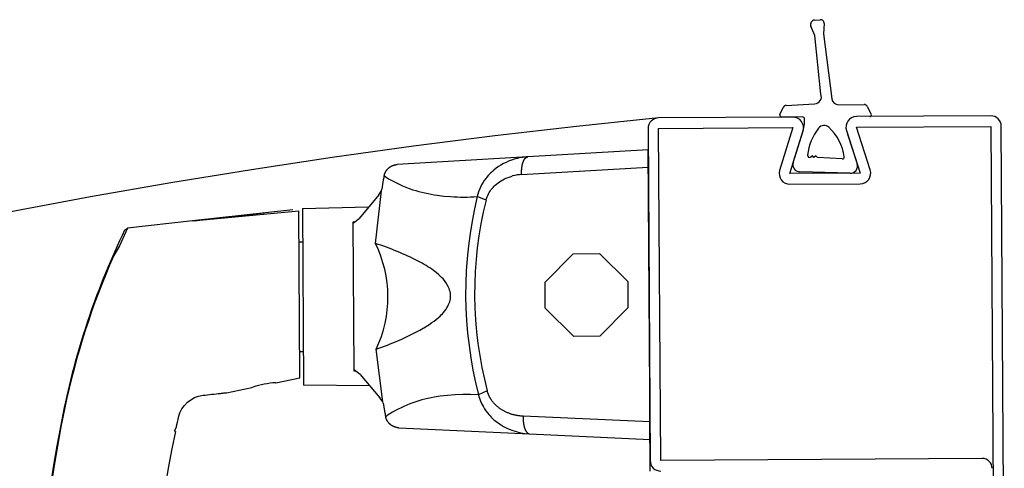
# Model space of a CAD drawing. Units: metres. Extents: x -1922 to -1821, y 1901 to 2060.
# Drawn here: x -1851 to -1850, y 2044 to 2044 of the extents above; entities that cross this region are included whole.
import ezdxf

# ---------------------------------------------------------------- set-up
doc = ezdxf.new("R2010")
doc.units = ezdxf.units.M
doc.layers.add('MUR-7', color=7, linetype='Continuous')

msp = doc.modelspace()

# ---------------------------------------------------------------- linework, layer by layer
at = {"layer": 'MUR-7', "linetype": 'ByBlock', "ltscale": 2}
for p, q in [((-1850.453139783886, 2043.622344823191), (-1850.452308779592, 2043.622406256076)), ((-1850.453074324617, 2043.620150913587), (-1850.45364846722, 2043.621513472357)), ((-1850.451772980786, 2043.62187502062), (-1850.451869195729, 2043.620402296492)), ((-1850.452231231016, 2043.611864693089), (-1850.453074324617, 2043.620150913587)), ((-1850.451869195729, 2043.620402296492), (-1850.450690310023, 2043.611213497309)), ((-1850.458018759507, 2043.608969201183), (-1850.457560687394, 2043.609986219498)), ((-1850.457130374772, 2043.610280228192), (-1850.453105229089, 2043.610486413981)), ((-1850.449693134093, 2043.610367816209), (-1850.446102438366, 2043.610400666355)), ((-1850.44565390253, 2043.610130682979), (-1850.445095442807, 2043.609052685788)), ((-1850.456196889198, 2043.608622845841), (-1850.475196509634, 2043.608502748843)), ((-1850.454839996363, 2043.608633361893), (-1850.457789387744, 2043.608616536946)), ((-1850.454535947042, 2043.607924376867), (-1850.454538289908, 2043.60833507811)), ((-1850.428197448555, 2043.60879983089), (-1850.447197068991, 2043.608679733892)), ((-1850.476686998326, 2043.606993297467), (-1850.476389916279, 2043.559994236388)), ((-1850.475187028292, 2043.607002778808), (-1850.456187407856, 2043.607122875806)), ((-1850.474889946245, 2043.56000371773), (-1850.475187028292, 2043.607002778808)), ((-1850.456187407856, 2043.607122875806), (-1850.458059129419, 2043.601062620837)), ((-1850.447187587649, 2043.607179763858), (-1850.428187967213, 2043.607299860855)), ((-1850.445239404715, 2043.601143654585), (-1850.447187587649, 2043.607179763858)), ((-1850.428187967213, 2043.607299860855), (-1850.427764467274, 2043.540301199318)), ((-1850.42626449724, 2043.54031068066), (-1850.426687997179, 2043.607309342198)), ((-1850.456625928866, 2043.600619974053), (-1850.454754207303, 2043.606680229021)), ((-1850.456148880654, 2043.602172383731), (-1850.454692915942, 2043.606867818868)), ((-1850.448615077943, 2043.606719034586), (-1850.446666895009, 2043.600682925313)), ((-1850.448449611547, 2043.606215023958), (-1850.447086261696, 2043.601981993887)), ((-1850.493691986108, 2043.6029932299), (-1850.512196267745, 2043.601906135519)), ((-1850.494136593106, 2043.602704271917), (-1850.494123662072, 2043.602721526967)), ((-1850.494123662072, 2043.602721526967), (-1850.494110600985, 2043.60273828192)), ((-1850.494110600985, 2043.60273828192), (-1850.494097412784, 2043.602754533006)), ((-1850.494097412784, 2043.602754533006), (-1850.494084100434, 2043.602770276572)), ((-1850.494084100434, 2043.602770276572), (-1850.494070666928, 2043.602785509077)), ((-1850.494070666928, 2043.602785509077), (-1850.49405497681, 2043.602802491237)), ((-1850.49405497681, 2043.602802491237), (-1850.494039133268, 2043.602818779544)), ((-1850.494039133268, 2043.602818779544), (-1850.494023141072, 2043.602834369094)), ((-1850.494023141072, 2043.602834369094), (-1850.494007005035, 2043.602849255196)), ((-1850.494007005035, 2043.602849255196), (-1850.493990730015, 2043.602863433368)), ((-1850.493990730015, 2043.602863433368), (-1850.493974320911, 2043.602876899341)), ((-1850.493974320911, 2043.602876899341), (-1850.493957782663, 2043.602889649063)), ((-1850.493957782663, 2043.602889649063), (-1850.493942513404, 2043.602900703818)), ((-1850.493942513404, 2043.602900703818), (-1850.493927143672, 2043.6029111507)), ((-1850.493927143672, 2043.6029111507), (-1850.493911677357, 2043.602920987065)), ((-1850.493911677357, 2043.602920987065), (-1850.493896118369, 2043.602930210425)), ((-1850.493896118369, 2043.602930210425), (-1850.493880470645, 2043.602938818447)), ((-1850.493880470645, 2043.602938818447), (-1850.493864738143, 2043.602946808954)), ((-1850.493864738143, 2043.602946808954), (-1850.493848924841, 2043.602954179926)), ((-1850.493848924841, 2043.602954179926), (-1850.49383303474, 2043.602960929496)), ((-1850.49383303474, 2043.602960929496), (-1850.49381707186, 2043.602967055958)), ((-1850.49381707186, 2043.602967055958), (-1850.493801040238, 2043.602972557762)), ((-1850.493801040238, 2043.602972557762), (-1850.493784943929, 2043.602977433517)), ((-1850.493784943929, 2043.602977433517), (-1850.493768787005, 2043.602981681989)), ((-1850.493768787005, 2043.602981681989), (-1850.493753501487, 2043.602985112184)), ((-1850.493753501487, 2043.602985112184), (-1850.493738169153, 2043.60298798301)), ((-1850.493738169153, 2043.60298798301), (-1850.493722793452, 2043.60299029382)), ((-1850.493722793452, 2043.60299029382), (-1850.49370737784, 2043.602992044096)), ((-1850.49370737784, 2043.602992044096), (-1850.493691925785, 2043.602993233444)), ((-1850.476668035642, 2043.603993357398), (-1850.493691925785, 2043.602993233444)), ((-1850.476408878963, 2043.562994176458), (-1850.476668035642, 2043.603993357398)), ((-1850.453431690214, 2043.603147394546), (-1850.453621534926, 2043.602980043542)), ((-1850.453217013925, 2043.60290386354), (-1850.453431690214, 2043.603147394546)), ((-1850.452940694208, 2043.603151462399), (-1850.453217013925, 2043.60290386354)), ((-1850.452692169433, 2043.60288487576), (-1850.452940694208, 2043.603151462399)), ((-1850.449192425848, 2043.602693106378), (-1850.452692169433, 2043.60288487576)), ((-1850.513501826358, 2043.601315375158), (-1850.513478284877, 2043.601338799309)), ((-1850.513478284877, 2043.601338799309), (-1850.513454775646, 2043.601361433767)), ((-1850.513454775646, 2043.601361433767), (-1850.513430890688, 2043.601383690549)), ((-1850.513430890688, 2043.601383690549), (-1850.513406639174, 2043.601405560378)), ((-1850.513406639174, 2043.601405560378), (-1850.513382030579, 2043.601427034281)), ((-1850.513382030579, 2043.601427034281), (-1850.51335894263, 2043.601446550571)), ((-1850.51335894263, 2043.601446550571), (-1850.513335565066, 2043.601465713593)), ((-1850.513335565066, 2043.601465713593), (-1850.513311906037, 2043.601484516971)), ((-1850.513311906037, 2043.601484516971), (-1850.513287973881, 2043.601502954576)), ((-1850.513287973881, 2043.601502954576), (-1850.513263777109, 2043.601521020543)), ((-1850.513263777109, 2043.601521020543), (-1850.513239324399, 2043.601538709267)), ((-1850.513239324399, 2043.601538709267), (-1850.513214624584, 2043.601556015415)), ((-1850.513214624584, 2043.601556015415), (-1850.513187180097, 2043.601574604278)), ((-1850.513187180097, 2043.601574604278), (-1850.513159459613, 2043.601592717773)), ((-1850.513159459613, 2043.601592717773), (-1850.513131475443, 2043.601610349978)), ((-1850.513131475443, 2043.601610349978), (-1850.513103240061, 2043.601627495397)), ((-1850.513103240061, 2043.601627495397), (-1850.513074766081, 2043.601644148959)), ((-1850.513074766081, 2043.601644148959), (-1850.513046066245, 2043.601660306025)), ((-1850.513046066245, 2043.601660306025), (-1850.513017153398, 2043.601675962396)), ((-1850.513017153398, 2043.601675962396), (-1850.512988040471, 2043.601691114303)), ((-1850.512988040471, 2043.601691114303), (-1850.512958740469, 2043.601705758421)), ((-1850.512958740469, 2043.601705758421), (-1850.512929266443, 2043.601719891863)), ((-1850.512929266443, 2043.601719891863), (-1850.512900162011, 2043.601733273473)), ((-1850.512900162011, 2043.601733273473), (-1850.512870914749, 2043.60174615821)), ((-1850.512870914749, 2043.60174615821), (-1850.512841537065, 2043.601758544571)), ((-1850.512841537065, 2043.601758544571), (-1850.51281204135, 2043.601770431453)), ((-1850.51281204135, 2043.601770431453), (-1850.512780070918, 2043.601782706247)), ((-1850.512780070918, 2043.601782706247), (-1850.512747992743, 2043.601794397382)), ((-1850.512747992743, 2043.601794397382), (-1850.512715822227, 2043.601805505018)), ((-1850.512715822227, 2043.601805505018), (-1850.512683574663, 2043.601816029834)), ((-1850.512683574663, 2043.601816029834), (-1850.512651265207, 2043.601825973019)), ((-1850.512651265207, 2043.601825973019), (-1850.512618908867, 2043.601835336263)), ((-1850.512618908867, 2043.601835336263), (-1850.512588371848, 2043.601843635239)), ((-1850.512588371848, 2043.601843635239), (-1850.512557818616, 2043.601851422811)), ((-1850.512557818616, 2043.601851422811), (-1850.512527261284, 2043.60185870156)), ((-1850.512527261284, 2043.60185870156), (-1850.512496711789, 2043.60186547443)), ((-1850.512496711789, 2043.60186547443), (-1850.512466181879, 2043.601871744707)), ((-1850.512466181879, 2043.601871744707), (-1850.5124356831, 2043.601877516017)), ((-1850.5124356831, 2043.601877516017), (-1850.51240522679, 2043.601882792308)), ((-1850.51240522679, 2043.601882792308), (-1850.51237482406, 2043.601887577845)), ((-1850.51237482406, 2043.601887577845), (-1850.512344485796, 2043.601891877189)), ((-1850.512344485796, 2043.601891877189), (-1850.51231422264, 2043.601895695193)), ((-1850.51231422264, 2043.601895695193), (-1850.512284583066, 2043.601898981456)), ((-1850.512284583066, 2043.601898981456), (-1850.512255035579, 2043.601901813468)), ((-1850.512255035579, 2043.601901813468), (-1850.512225589546, 2043.601904196569)), ((-1850.512225589546, 2043.601904196569), (-1850.512196254082, 2043.601906136322)), ((-1850.494579815113, 2043.600490997365), (-1850.476652448337, 2043.601527409924)), ((-1850.494564839095, 2043.601293917886), (-1850.494561501481, 2043.601329306715)), ((-1850.494561501481, 2043.601329306715), (-1850.49455793536, 2043.601364508507)), ((-1850.49455793536, 2043.601364508507), (-1850.494554141536, 2043.601399515348)), ((-1850.494554141536, 2043.601399515348), (-1850.494550120859, 2043.601434319365)), ((-1850.494550120859, 2043.601434319365), (-1850.494545186946, 2043.601474325105)), ((-1850.494545186946, 2043.601474325105), (-1850.494539952042, 2043.601514036804)), ((-1850.494539952042, 2043.601514036804), (-1850.494534417724, 2043.60155344251)), ((-1850.494534417724, 2043.60155344251), (-1850.494528585657, 2043.60159253036)), ((-1850.494528585657, 2043.60159253036), (-1850.494522457598, 2043.601631288588)), ((-1850.494522457598, 2043.601631288588), (-1850.49451603539, 2043.601669705526)), ((-1850.49451603539, 2043.601669705526), (-1850.494509320968, 2043.601707769609)), ((-1850.494509320968, 2043.601707769609), (-1850.494502911103, 2043.601742341926)), ((-1850.494502911103, 2043.601742341926), (-1850.494496259015, 2043.601776599372)), ((-1850.494496259015, 2043.601776599372), (-1850.494489366386, 2043.601810533283)), ((-1850.494489366386, 2043.601810533283), (-1850.494482234961, 2043.601844135075)), ((-1850.494482234961, 2043.601844135075), (-1850.494474866543, 2043.601877396249)), ((-1850.494474866543, 2043.601877396249), (-1850.494467262995, 2043.601910308391)), ((-1850.494467262995, 2043.601910308391), (-1850.494459426242, 2043.601942863177)), ((-1850.494459426242, 2043.601942863177), (-1850.494451358265, 2043.601975052372)), ((-1850.494451358265, 2043.601975052372), (-1850.494443061106, 2043.602006867834)), ((-1850.494443061106, 2043.602006867834), (-1850.494434536862, 2043.602038301514)), ((-1850.494434536862, 2043.602038301514), (-1850.494425787691, 2043.602069345463)), ((-1850.494425787691, 2043.602069345463), (-1850.494416815805, 2043.602099991827)), ((-1850.494416815805, 2043.602099991827), (-1850.494408154648, 2043.60212851585)), ((-1850.494408154648, 2043.60212851585), (-1850.494399299466, 2043.602156673121)), ((-1850.494399299466, 2043.602156673121), (-1850.494390252251, 2043.60218445731)), ((-1850.494390252251, 2043.60218445731), (-1850.494381015038, 2043.602211862169)), ((-1850.494381015038, 2043.602211862169), (-1850.494371589903, 2043.602238881536)), ((-1850.494371589903, 2043.602238881536), (-1850.494360453073, 2043.602269654597)), ((-1850.494360453073, 2043.602269654597), (-1850.494349070862, 2043.602299894203)), ((-1850.494349070862, 2043.602299894203), (-1850.494337446697, 2043.60232959125)), ((-1850.494337446697, 2043.60232959125), (-1850.494325584078, 2043.602358736801)), ((-1850.494325584078, 2043.602358736801), (-1850.494313486574, 2043.602387322081)), ((-1850.494313486574, 2043.602387322081), (-1850.494301157828, 2043.602415338484)), ((-1850.494301157828, 2043.602415338484), (-1850.494288601551, 2043.602442777578)), ((-1850.494288601551, 2043.602442777578), (-1850.494276894977, 2043.602467415873)), ((-1850.494276894977, 2043.602467415873), (-1850.494265003351, 2043.602491555892)), ((-1850.494265003351, 2043.602491555892), (-1850.49425292968, 2043.60251519153)), ((-1850.49425292968, 2043.60251519153), (-1850.494240677019, 2043.602538316808)), ((-1850.494240677019, 2043.602538316808), (-1850.494228248465, 2043.602560925877)), ((-1850.494228248465, 2043.602560925877), (-1850.494215647164, 2043.602583013018)), ((-1850.494215647164, 2043.602583013018), (-1850.494202876302, 2043.602604572642)), ((-1850.494202876302, 2043.602604572642), (-1850.494189939111, 2043.602625599299)), ((-1850.494189939111, 2043.602625599299), (-1850.494176838861, 2043.602646087669)), ((-1850.494176838861, 2043.602646087669), (-1850.494163578869, 2043.602666032568)), ((-1850.494163578869, 2043.602666032568), (-1850.494150162486, 2043.602685428953)), ((-1850.494150162486, 2043.602685428953), (-1850.494136593106, 2043.602704271917)), ((-1850.514035291279, 2043.600327609571), (-1850.514028401597, 2043.600358605597)), ((-1850.514035274832, 2043.600327602428), (-1850.513765976594, 2043.600130805158)), ((-1850.514028401597, 2043.600358605597), (-1850.514020980875, 2043.600389649827)), ((-1850.514020980875, 2043.600389649827), (-1850.51401302397, 2043.600420729818)), ((-1850.51401302397, 2043.600420729818), (-1850.514004526089, 2043.600451832842)), ((-1850.514004526089, 2043.600451832842), (-1850.513995482806, 2043.600482945893)), ((-1850.513995482806, 2043.600482945893), (-1850.513985890081, 2043.600514055699)), ((-1850.513985890081, 2043.600514055699), (-1850.513976338989, 2043.600543372683)), ((-1850.513976338989, 2043.600543372683), (-1850.513966293494, 2043.600572663233)), ((-1850.513966293494, 2043.600572663233), (-1850.513955751215, 2043.600601915641)), ((-1850.513955751215, 2043.600601915641), (-1850.513944710119, 2043.600631118033)), ((-1850.513944710119, 2043.600631118033), (-1850.513933168532, 2043.600660258381)), ((-1850.513933168532, 2043.600660258381), (-1850.513921125143, 2043.600689324515)), ((-1850.513921125143, 2043.600689324515), (-1850.513908579019, 2043.600718304136)), ((-1850.513908579019, 2043.600718304136), (-1850.513895529611, 2043.600747184831)), ((-1850.513895529611, 2043.600747184831), (-1850.513881976761, 2043.600775954086)), ((-1850.513881976761, 2043.600775954086), (-1850.51386792071, 2043.600804599301)), ((-1850.51386792071, 2043.600804599301), (-1850.513853626479, 2043.600832600001)), ((-1850.513853626479, 2043.600832600001), (-1850.51383884848, 2043.600860456777)), ((-1850.51383884848, 2043.600860456777), (-1850.513823588095, 2043.60088815754)), ((-1850.513823588095, 2043.60088815754), (-1850.513807847103, 2043.600915690179)), ((-1850.513807847103, 2043.600915690179), (-1850.513790311344, 2043.60094521962)), ((-1850.513790311344, 2043.60094521962), (-1850.513772220912, 2043.600974523628)), ((-1850.513772220912, 2043.600974523628), (-1850.513753579604, 2043.601003586999)), ((-1850.513753579604, 2043.601003586999), (-1850.513734391763, 2043.601032394587)), ((-1850.513734391763, 2043.601032394587), (-1850.513714662275, 2043.601060931333)), ((-1850.513714662275, 2043.601060931333), (-1850.51369439657, 2043.601089182288)), ((-1850.51369439657, 2043.601089182288), (-1850.513674803133, 2043.601115543826)), ((-1850.513674803133, 2043.601115543826), (-1850.513654743758, 2043.601141625837)), ((-1850.513654743758, 2043.601141625837), (-1850.513634224311, 2043.601167416173)), ((-1850.513634224311, 2043.601167416173), (-1850.513613251074, 2043.601192902847)), ((-1850.513613251074, 2043.601192902847), (-1850.51359183074, 2043.601218074048)), ((-1850.51359183074, 2043.601218074048), (-1850.513569970409, 2043.601242918164)), ((-1850.513569970409, 2043.601242918164), (-1850.513547677579, 2043.601267423793)), ((-1850.513547677579, 2043.601267423793), (-1850.513524960139, 2043.601291579766)), ((-1850.513524960139, 2043.601291579766), (-1850.513501826358, 2043.601315375158)), ((-1850.499486863525, 2043.600133912921), (-1850.49965883047, 2043.599915730807)), ((-1850.498498764008, 2043.601127619227), (-1850.498716843668, 2043.600938860486)), ((-1850.497010239488, 2043.599861549807), (-1850.496822204522, 2043.599949747767)), ((-1850.496822204522, 2043.599949747767), (-1850.496631610637, 2043.600031262353)), ((-1850.496631610637, 2043.600031262353), (-1850.496350341348, 2043.60013799077)), ((-1850.496350341348, 2043.60013799077), (-1850.496064761101, 2043.600230864844)), ((-1850.496064761101, 2043.600230864844), (-1850.495849073922, 2043.600291246118)), ((-1850.494587247118, 2043.600793497323), (-1850.494587083415, 2043.600832882679)), ((-1850.49458712512, 2043.600750446446), (-1850.494587247118, 2043.600793497323)), ((-1850.494586689507, 2043.600707319437), (-1850.49458712512, 2043.600750446446)), ((-1850.494587083415, 2043.600832882679), (-1850.494586656197, 2043.600872183208)), ((-1850.494585940411, 2043.600664129277), (-1850.494586689507, 2043.600707319437)), ((-1850.494586656197, 2043.600872183208), (-1850.494585965573, 2043.600911388972)), ((-1850.494585965573, 2043.600911388972), (-1850.494585011718, 2043.600950490054)), ((-1850.494584878056, 2043.600620888968), (-1850.494585940411, 2043.600664129277)), ((-1850.494585011718, 2043.600950490054), (-1850.494583794873, 2043.600989476562)), ((-1850.494583502763, 2043.600577611526), (-1850.494584878056, 2043.600620888968)), ((-1850.494583794873, 2043.600989476562), (-1850.494582315346, 2043.601028338635)), ((-1850.494581814946, 2043.600534309981), (-1850.494583502763, 2043.600577611526)), ((-1850.494582315346, 2043.601028338635), (-1850.494580573511, 2043.601067066444)), ((-1850.494579815113, 2043.600490997365), (-1850.494581814946, 2043.600534309981)), ((-1850.494580573511, 2043.601067066444), (-1850.494578569808, 2043.601105650191)), ((-1850.494578569808, 2043.601105650191), (-1850.494576304745, 2043.601144080119)), ((-1850.494576304745, 2043.601144080119), (-1850.494573778894, 2043.601182346504)), ((-1850.494573778894, 2043.601182346504), (-1850.494570992895, 2043.601220439669)), ((-1850.494570992895, 2043.601220439669), (-1850.494567947451, 2043.601258349978)), ((-1850.494567947451, 2043.601258349978), (-1850.494564839095, 2043.601293917886)), ((-1850.446666895009, 2043.600682925313), (-1850.456625928866, 2043.600619974053)), ((-1850.448066159963, 2043.600675821196), (-1850.45522179409, 2043.600876607921)), ((-1850.514155307968, 2043.599756319657), (-1850.514372828535, 2043.598394742935)), ((-1850.498787585969, 2043.59847581907), (-1850.498625776291, 2043.598663685728)), ((-1850.498625776291, 2043.598663685728), (-1850.498455423565, 2043.598841976617)), ((-1850.498455423565, 2043.598841976617), (-1850.498307353908, 2043.598983367636)), ((-1850.498307353908, 2043.598983367636), (-1850.498123486787, 2043.599143983018)), ((-1850.498123486787, 2043.599143983018), (-1850.49791709498, 2043.599307253444)), ((-1850.49791709498, 2043.599307253444), (-1850.497703214492, 2043.599459997208)), ((-1850.497703214492, 2043.599459997208), (-1850.497482766822, 2043.599602071098)), ((-1850.497482766822, 2043.599602071098), (-1850.497256703395, 2043.599733359875)), ((-1850.497256703395, 2043.599733359875), (-1850.497010239488, 2043.599861549807)), ((-1850.456616447524, 2043.599120004018), (-1850.446657413667, 2043.599182955279)), ((-1850.514810091761, 2043.597629388496), (-1850.517551245308, 2043.594271947286)), ((-1850.515261864954, 2043.590734733444), (-1850.514404342656, 2043.598201337786)), ((-1850.514810091761, 2043.597629388496), (-1850.514404342656, 2043.598201337786)), ((-1850.514404342656, 2043.598201337786), (-1850.514372828535, 2043.598394742935)), ((-1850.506522116838, 2043.597550570181), (-1850.5055703504, 2043.597433418457)), ((-1850.5055703504, 2043.597433418457), (-1850.504651249983, 2043.59735640998)), ((-1850.499616127267, 2043.596851650374), (-1850.500860284527, 2043.597360159611)), ((-1850.499552732965, 2043.597076501255), (-1850.499471551855, 2043.597308707936)), ((-1850.499471551855, 2043.597308707936), (-1850.499374807785, 2043.59753852921)), ((-1850.499374807785, 2043.59753852921), (-1850.499259855852, 2043.597770176739)), ((-1850.499259855852, 2043.597770176739), (-1850.499158756506, 2043.597948403643)), ((-1850.499158756506, 2043.597948403643), (-1850.499045437291, 2043.598127351289)), ((-1850.499045437291, 2043.598127351289), (-1850.498924246002, 2043.598299865055)), ((-1850.498924246002, 2043.598299865055), (-1850.498787585969, 2043.59847581907)), ((-1850.52561648961, 2043.595683793378), (-1850.516242810583, 2043.595906687368)), ((-1850.499616119278, 2043.596851648917), (-1850.499552732965, 2043.597076501255)), ((-1850.526947649799, 2043.595502897581), (-1850.541143928779, 2043.59392002195)), ((-1850.541143928779, 2043.59392002195), (-1850.526114346829, 2043.595343220501)), ((-1850.540907934129, 2043.59394601228), (-1850.53103824449, 2043.595046824028)), ((-1850.52596487531, 2043.571696483416), (-1850.526114346804, 2043.595343216472)), ((-1850.52561648961, 2043.595683793378), (-1850.525458467245, 2043.570684292805)), ((-1850.541143928779, 2043.59392002195), (-1850.550379050236, 2043.592890312071)), ((-1850.518126722667, 2043.593750442064), (-1850.518470507401, 2043.593735936894)), ((-1850.518470507401, 2043.593735936894), (-1850.518382604859, 2043.593655906068)), ((-1850.518470507401, 2043.593735936894), (-1850.518337679952, 2043.572722329837)), ((-1850.518382604859, 2043.593655906068), (-1850.517551245308, 2043.594271947286)), ((-1850.550379050236, 2043.592890312071), (-1850.55150266329, 2043.590391196262)), ((-1850.550775960171, 2043.592608422647), (-1850.550379050236, 2043.592890312071)), ((-1850.55150266329, 2043.590391196262), (-1850.552331728959, 2043.588953161645)), ((-1850.526086690928, 2043.590967993534), (-1850.525586673337, 2043.590966790635)), ((-1850.491249857295, 2043.585250812819), (-1850.487275220782, 2043.58927601649)), ((-1850.487275220782, 2043.58927601649), (-1850.483575294697, 2043.589299403799)), ((-1850.483575294697, 2043.589299403799), (-1850.479550091027, 2043.585324767286)), ((-1850.50668197745, 2043.58660660719), (-1850.507051669566, 2043.586892289061)), ((-1850.506305514473, 2043.586287349946), (-1850.50668197745, 2043.58660660719)), ((-1850.506107657007, 2043.586110566293), (-1850.506305514473, 2043.586287349946)), ((-1850.505907593778, 2043.585923547638), (-1850.506107657007, 2043.586110566293)), ((-1850.50570620552, 2043.585716974553), (-1850.505907593778, 2043.585923547638)), ((-1850.505504372965, 2043.585481527611), (-1850.50570620552, 2043.585716974553)), ((-1850.505302976848, 2043.585207887383), (-1850.505504372965, 2043.585481527611)), ((-1850.505102897898, 2043.584886734443), (-1850.505302976848, 2043.585207887383)), ((-1850.504921590999, 2043.584541045449), (-1850.505102897898, 2043.584886734443)), ((-1850.491226469985, 2043.581550886735), (-1850.491249857295, 2043.585250812819)), ((-1850.479550091027, 2043.585324767286), (-1850.479526703717, 2043.581624841201)), ((-1850.504841278354, 2043.584354165546), (-1850.504921590999, 2043.584541045449)), ((-1850.504765074065, 2043.58413426778), (-1850.504841278354, 2043.584354165546)), ((-1850.504705745597, 2043.58391313372), (-1850.504765074065, 2043.58413426778)), ((-1850.504667776733, 2043.583714070991), (-1850.504705745597, 2043.58391313372)), ((-1850.504643886105, 2043.583507395806), (-1850.504667776733, 2043.583714070991)), ((-1850.504635850228, 2043.583301128044), (-1850.504643886105, 2043.583507395806)), ((-1850.504643386758, 2043.58309733859), (-1850.504635850228, 2043.583301128044)), ((-1850.50515620081, 2043.581619374711), (-1850.505030384313, 2043.581836352288)), ((-1850.505030384313, 2043.581836352288), (-1850.504907125302, 2043.58208753143)), ((-1850.504907125302, 2043.58208753143), (-1850.504823868753, 2043.582289577598)), ((-1850.504823868753, 2043.582289577598), (-1850.504758005658, 2043.582485993814)), ((-1850.504758005658, 2043.582485993814), (-1850.504704734584, 2043.582688830356)), ((-1850.504704734584, 2043.582688830356), (-1850.504667161478, 2043.58288775289)), ((-1850.504667161478, 2043.58288775289), (-1850.504643386758, 2043.58309733859)), ((-1850.506126640068, 2043.580443879422), (-1850.505958917669, 2043.580607689328)), ((-1850.505958917669, 2043.580607689328), (-1850.505790507607, 2043.580785567856)), ((-1850.505790507607, 2043.580785567856), (-1850.505621608097, 2043.580979816514)), ((-1850.505621608097, 2043.580979816514), (-1850.505452417354, 2043.58119273681)), ((-1850.505452417354, 2043.58119273681), (-1850.505283133591, 2043.58142663025)), ((-1850.505283133591, 2043.58142663025), (-1850.50515620081, 2043.581619374711)), ((-1850.487201266315, 2043.577576250221), (-1850.491226469985, 2043.581550886735)), ((-1850.479526703717, 2043.581624841201), (-1850.48350134023, 2043.577599637531)), ((-1850.508189425619, 2043.578908312087), (-1850.507734486308, 2043.579198285239)), ((-1850.507734486308, 2043.579198285239), (-1850.5072667281, 2043.57952038121)), ((-1850.508979498317, 2043.578444896626), (-1850.508189425619, 2043.578908312087)), ((-1850.48350134023, 2043.577599637531), (-1850.487201266315, 2043.577576250221)), ((-1850.525488283489, 2043.575401291106), (-1850.525988245918, 2043.575393767312)), ((-1850.514215390594, 2043.568308688334), (-1850.515167233723, 2043.575763855639)), ((-1850.51823908082, 2043.572803215002), (-1850.518337679952, 2043.572722329837)), ((-1850.518337679952, 2043.572722329837), (-1850.517993752214, 2043.572712172174)), ((-1850.51741171532, 2043.572197983162), (-1850.51823908082, 2043.572803215002)), ((-1850.51741171532, 2043.572197983162), (-1850.514628337595, 2043.568875462629)), ((-1850.529360025736, 2043.571014233933), (-1850.525964875297, 2043.571696483409)), ((-1850.516082719521, 2043.570579914333), (-1850.525458467245, 2043.570684292805)), ((-1850.536373171937, 2043.569604954607), (-1850.532780452459, 2043.570326905232)), ((-1850.532780452459, 2043.570326905232), (-1850.532612769258, 2043.570385996731)), ((-1850.503988812696, 2043.569311443405), (-1850.505061301612, 2043.569225526275)), ((-1850.502897031631, 2043.56935549802), (-1850.503988812696, 2043.569311443405)), ((-1850.501792975224, 2043.569358623928), (-1850.502897031631, 2043.56935549802)), ((-1850.500683247783, 2043.569321772449), (-1850.501792975224, 2043.569358623928)), ((-1850.499445610741, 2043.569845942991), (-1850.500683245834, 2043.569321772349)), ((-1850.499429832136, 2043.569787695613), (-1850.499445637733, 2043.569845934132)), ((-1850.499413126142, 2043.569729753211), (-1850.499429832136, 2043.569787695613)), ((-1850.499395534431, 2043.569672128953), (-1850.499413126142, 2043.569729753211)), ((-1850.499377071683, 2043.569614844866), (-1850.499395534431, 2043.569672128953)), ((-1850.499357752577, 2043.569557922979), (-1850.499377071683, 2043.569614844866)), ((-1850.499337591792, 2043.56950138532), (-1850.499357752577, 2043.569557922979)), ((-1850.499315229883, 2043.569441671486), (-1850.499337591792, 2043.56950138532)), ((-1850.499291922755, 2043.569382369403), (-1850.499315229883, 2043.569441671486)), ((-1850.499267690544, 2043.569323497434), (-1850.499291922755, 2043.569382369403)), ((-1850.499242553383, 2043.569265073946), (-1850.499267690544, 2043.569323497434)), ((-1850.514215390594, 2043.568308688334), (-1850.514628337595, 2043.568875462629)), ((-1850.514181434054, 2043.568115697027), (-1850.514215390594, 2043.568308688334)), ((-1850.514181434054, 2043.568115697027), (-1850.513946718446, 2043.5667569789)), ((-1850.506107069619, 2043.569096876595), (-1850.506945974343, 2043.568957507446)), ((-1850.505061301612, 2043.569225526275), (-1850.506107069619, 2043.569096876595)), ((-1850.500349735377, 2043.568310861874), (-1850.500240064358, 2043.568065673598)), ((-1850.500240064358, 2043.568065673598), (-1850.500120520414, 2043.567824935859)), ((-1850.499216531407, 2043.569207117305), (-1850.499242553383, 2043.569265073946)), ((-1850.499189644748, 2043.569149645872), (-1850.499216531407, 2043.569207117305)), ((-1850.499161913542, 2043.569092678016), (-1850.499189644748, 2043.569149645872)), ((-1850.499133357923, 2043.569036232099), (-1850.499161913542, 2043.569092678016)), ((-1850.499103998023, 2043.568980326488), (-1850.499133357923, 2043.569036232099)), ((-1850.499073853978, 2043.568924979546), (-1850.499103998023, 2043.568980326488)), ((-1850.499042945921, 2043.56887020964), (-1850.499073853978, 2043.568924979546)), ((-1850.499008428898, 2043.568811210247), (-1850.499042945921, 2043.56887020964)), ((-1850.498973020738, 2043.568752852953), (-1850.499008428898, 2043.568811210247)), ((-1850.498936746898, 2043.568695152426), (-1850.498973020738, 2043.568752852953)), ((-1850.49889963284, 2043.568638123337), (-1850.498936746898, 2043.568695152426)), ((-1850.498861704021, 2043.568581780355), (-1850.49889963284, 2043.568638123337)), ((-1850.498822044088, 2043.56852480566), (-1850.498861704021, 2043.568581780355)), ((-1850.498781557127, 2043.568468538312), (-1850.498822044088, 2043.56852480566)), ((-1850.498740268731, 2043.568412989108), (-1850.498781557127, 2043.568468538312)), ((-1850.498698204488, 2043.568358168845), (-1850.498740268731, 2043.568412989108)), ((-1850.498655389991, 2043.56830408832), (-1850.498698204488, 2043.568358168845)), ((-1850.498607676339, 2043.568245729823), (-1850.498655389991, 2043.56830408832)), ((-1850.498559082997, 2043.568188229866), (-1850.498607676339, 2043.568245729823)), ((-1850.498509639156, 2043.568131595801), (-1850.498559082997, 2043.568188229866)), ((-1850.498459374006, 2043.568075834977), (-1850.498509639156, 2043.568131595801)), ((-1850.498408316738, 2043.568020954745), (-1850.498459374006, 2043.568075834977)), ((-1850.498356496543, 2043.567966962454), (-1850.498408316738, 2043.568020954745)), ((-1850.498303942614, 2043.567913865457), (-1850.498356496543, 2043.567966962454)), ((-1850.498250684139, 2043.567861671101), (-1850.498303942614, 2043.567913865457)), ((-1850.55922960897, 2043.567499211451), (-1850.559310376883, 2043.567516538632)), ((-1850.500120520414, 2043.567824935859), (-1850.499990755643, 2043.567587916873)), ((-1850.499215989761, 2043.566496695715), (-1850.499047486077, 2043.566308243062)), ((-1850.498196750311, 2043.567810386739), (-1850.498250684139, 2043.567861671101)), ((-1850.498135647539, 2043.567754096711), (-1850.498196750311, 2043.567810386739)), ((-1850.498073717385, 2043.567698902686), (-1850.498135647539, 2043.567754096711)), ((-1850.498010994396, 2043.56764480902), (-1850.498073717385, 2043.567698902686)), ((-1850.497947513117, 2043.567591820065), (-1850.498010994396, 2043.56764480902)), ((-1850.497881241031, 2043.567538297386), (-1850.497947513117, 2043.567591820065)), ((-1850.497814192126, 2043.567485924857), (-1850.497881241031, 2043.567538297386)), ((-1850.497746399237, 2043.567434704171), (-1850.497814192126, 2043.567485924857)), ((-1850.497677895197, 2043.567384637021), (-1850.497746399237, 2043.567434704171)), ((-1850.497608712842, 2043.567335725102), (-1850.497677895197, 2043.567384637021)), ((-1850.497538885006, 2043.567287970106), (-1850.497608712842, 2043.567335725102)), ((-1850.497454888551, 2043.567232582338), (-1850.497538885006, 2043.567287970106)), ((-1850.497370005193, 2043.567178793381), (-1850.497454888551, 2043.567232582338)), ((-1850.497284281695, 2043.567126602777), (-1850.497370005193, 2043.567178793381)), ((-1850.497197764819, 2043.567076010065), (-1850.497284281695, 2043.567126602777)), ((-1850.497110501329, 2043.567027014787), (-1850.497197764819, 2043.567076010065)), ((-1850.497024181105, 2043.566980483545), (-1850.497110501329, 2043.567027014787)), ((-1850.496937169167, 2043.566935456596), (-1850.497024181105, 2043.566980483545)), ((-1850.496849503374, 2043.566891932361), (-1850.496937169167, 2043.566935456596)), ((-1850.496761221583, 2043.566849909264), (-1850.496849503374, 2043.566891932361)), ((-1850.496672361651, 2043.566809385725), (-1850.496761221583, 2043.566849909264)), ((-1850.496583433565, 2043.5667705615), (-1850.496672361651, 2043.566809385725)), ((-1850.496493953407, 2043.566733194396), (-1850.496583433565, 2043.5667705615)), ((-1850.496403953847, 2043.566697282846), (-1850.496493953407, 2043.566733194396)), ((-1850.49631346755, 2043.566662825286), (-1850.496403953847, 2043.566697282846)), ((-1850.496222527185, 2043.566629820148), (-1850.49631346755, 2043.566662825286)), ((-1850.49613146051, 2043.566598364861), (-1850.496222527185, 2043.566629820148)), ((-1850.496039957676, 2043.566568332619), (-1850.49613146051, 2043.566598364861)), ((-1850.495948047724, 2043.56653972289), (-1850.496039957676, 2043.566568332619)), ((-1850.495855759693, 2043.566512535145), (-1850.495948047724, 2043.56653972289)), ((-1850.495763122623, 2043.566486768855), (-1850.495855759693, 2043.566512535145)), ((-1850.495647393907, 2043.566456686955), (-1850.495763122623, 2043.566486768855)), ((-1850.476380434937, 2043.558494266354), (-1850.476431002094, 2043.566494106537)), ((-1850.513798182135, 2043.566204961373), (-1850.513819383069, 2043.566186861335)), ((-1850.513812660929, 2043.566158251872), (-1850.513819383098, 2043.566186861529)), ((-1850.513805483371, 2043.566129605793), (-1850.513812660929, 2043.566158251872)), ((-1850.513797846431, 2043.566100933196), (-1850.513805483371, 2043.566129605793)), ((-1850.513602252142, 2043.566356946732), (-1850.513798182135, 2043.566204961373)), ((-1850.513789746379, 2043.566072244194), (-1850.513797846431, 2043.566100933196)), ((-1850.513781019659, 2043.566043027382), (-1850.513789746379, 2043.566072244194)), ((-1850.513771805894, 2043.566013815352), (-1850.513781019659, 2043.566043027382)), ((-1850.513762102044, 2043.565984619399), (-1850.513771805894, 2043.566013815352)), ((-1850.513751905394, 2043.565955451002), (-1850.513762102044, 2043.565984619399)), ((-1850.513741213561, 2043.565926321826), (-1850.513751905394, 2043.565955451002)), ((-1850.513730024511, 2043.565897243697), (-1850.513741213561, 2043.565926321826)), ((-1850.513718336561, 2043.5658682286), (-1850.513730024511, 2043.565897243697)), ((-1850.513706148396, 2043.56583928866), (-1850.513718336561, 2043.5658682286)), ((-1850.513693459072, 2043.565810436132), (-1850.513706148396, 2043.56583928866)), ((-1850.513680268028, 2043.565781683389), (-1850.513693459072, 2043.565810436132)), ((-1850.513665729089, 2043.565751311002), (-1850.513680268028, 2043.565781683389)), ((-1850.513650625867, 2043.56572107988), (-1850.513665729089, 2043.565751311002)), ((-1850.513634959156, 2043.565691005102), (-1850.513650625867, 2043.56572107988)), ((-1850.513618730268, 2043.565661101814), (-1850.513634959156, 2043.565691005102)), ((-1850.513601941043, 2043.56563138521), (-1850.513618730268, 2043.565661101814)), ((-1850.513584593851, 2043.565601870506), (-1850.513601941043, 2043.56563138521)), ((-1850.513568034939, 2043.565574732576), (-1850.513584593851, 2043.565601870506)), ((-1850.513551002769, 2043.565547792901), (-1850.513568034939, 2043.565574732576)), ((-1850.513533500462, 2043.565521063521), (-1850.513551002769, 2043.565547792901)), ((-1850.513515531536, 2043.565494556428), (-1850.513533500462, 2043.565521063521)), ((-1850.513496760532, 2043.565467808102), (-1850.513515531536, 2043.565494556428)), ((-1850.513477514412, 2043.565441315089), (-1850.513496760532, 2043.565467808102)), ((-1850.513457798163, 2043.565415089791), (-1850.513477514412, 2043.565441315089)), ((-1850.513437617202, 2043.565389144486), (-1850.513457798163, 2043.565415089791)), ((-1850.51341697736, 2043.565363491312), (-1850.513437617202, 2043.565389144486)), ((-1850.513395884891, 2043.56533814225), (-1850.51341697736, 2043.565363491312)), ((-1850.51337434646, 2043.565313109103), (-1850.513395884891, 2043.56533814225)), ((-1850.513352369135, 2043.565288403484), (-1850.51337434646, 2043.565313109103)), ((-1850.513329960386, 2043.565264036793), (-1850.513352369135, 2043.565288403484)), ((-1850.513307128073, 2043.565240020201), (-1850.513329960386, 2043.565264036793)), ((-1850.513286010797, 2043.565218499945), (-1850.513307128073, 2043.565240020201)), ((-1850.513264556736, 2043.565197286087), (-1850.513286010797, 2043.565218499945)), ((-1850.513242772597, 2043.565176386465), (-1850.513264556736, 2043.565197286087)), ((-1850.513220665331, 2043.565155808718), (-1850.513242772597, 2043.565176386465)), ((-1850.513198242122, 2043.565135560279), (-1850.513220665331, 2043.565155808718)), ((-1850.513175510379, 2043.565115648367), (-1850.513198242122, 2043.565135560279)), ((-1850.513152477731, 2043.565096079974), (-1850.513175510379, 2043.565115648367)), ((-1850.513127265146, 2043.565075332952), (-1850.513152477731, 2043.565096079974)), ((-1850.499047486077, 2043.566308243062), (-1850.498894520859, 2043.566147971635)), ((-1850.498894520859, 2043.566147971635), (-1850.498690262939, 2043.565948182923)), ((-1850.498690262939, 2043.565948182923), (-1850.498449645534, 2043.565731321038)), ((-1850.498449645534, 2043.565731321038), (-1850.498244729989, 2043.565560651407)), ((-1850.495531153217, 2043.566428784731), (-1850.495647393907, 2043.566456686955)), ((-1850.495414452763, 2043.566403061478), (-1850.495531153217, 2043.566428784731)), ((-1850.495297344751, 2043.566379516488), (-1850.495414452763, 2043.566403061478)), ((-1850.495181421135, 2043.566358414438), (-1850.495297344751, 2043.566379516488)), ((-1850.495065134789, 2043.566339420767), (-1850.495181421135, 2043.566358414438)), ((-1850.494948533579, 2043.566322536546), (-1850.495065134789, 2043.566339420767)), ((-1850.494831665377, 2043.566307762846), (-1850.494948533579, 2043.566322536546)), ((-1850.494715048095, 2043.566295147064), (-1850.494831665377, 2043.566307762846)), ((-1850.494598197325, 2043.566284620379), (-1850.494715048095, 2043.566295147064)), ((-1850.494481159544, 2043.566276185671), (-1850.494598197325, 2043.566284620379)), ((-1850.494363981227, 2043.566269845822), (-1850.494481159544, 2043.566276185671)), ((-1850.494367917337, 2043.566096650332), (-1850.494368120366, 2043.566053454158)), ((-1850.494368120366, 2043.566053454158), (-1850.494368010731, 2043.566010325092)), ((-1850.494368010731, 2043.566010325092), (-1850.494367588467, 2043.565967276119)), ((-1850.494367401706, 2043.566139900611), (-1850.494367917337, 2043.566096650332)), ((-1850.494367588467, 2043.565967276119), (-1850.494366926862, 2043.565927895984)), ((-1850.494366573629, 2043.566183191974), (-1850.494367401706, 2043.566139900611)), ((-1850.494366926862, 2043.565927895984), (-1850.494366002835, 2043.565888604)), ((-1850.494365433355, 2043.566226511392), (-1850.494366573629, 2043.566183191974)), ((-1850.494366002835, 2043.565888604), (-1850.494364816618, 2043.565849410104)), ((-1850.494363981227, 2043.566269845822), (-1850.494365433355, 2043.566226511392)), ((-1850.494364816618, 2043.565849410104), (-1850.494363368512, 2043.56581032421)), ((-1850.476424466269, 2043.565460123931), (-1850.494363981227, 2043.566269845822)), ((-1850.494363368512, 2043.56581032421), (-1850.494361658884, 2043.565771356204)), ((-1850.494361658884, 2043.565771356204), (-1850.494359688165, 2043.565732515944)), ((-1850.494359688165, 2043.565732515944), (-1850.494357456855, 2043.565693813254)), ((-1850.494357456855, 2043.565693813254), (-1850.494354965517, 2043.565655257923)), ((-1850.494354965517, 2043.565655257923), (-1850.494352214782, 2043.565616859705)), ((-1850.494352214782, 2043.565616859705), (-1850.494349205346, 2043.565578628312)), ((-1850.494349205346, 2043.565578628312), (-1850.494345937969, 2043.565540573414)), ((-1850.494345937969, 2043.565540573414), (-1850.494342413479, 2043.565502704639)), ((-1850.494342413479, 2043.565502704639), (-1850.494338855694, 2043.565467178871)), ((-1850.494338855694, 2043.565467178871), (-1850.494335070931, 2043.565431835066)), ((-1850.494335070931, 2043.565431835066), (-1850.494331060043, 2043.565396681172)), ((-1850.494331060043, 2043.565396681172), (-1850.494326823931, 2043.565361725091)), ((-1850.494326823931, 2043.565361725091), (-1850.494322363548, 2043.565326974686)), ((-1850.494322363548, 2043.565326974686), (-1850.494316924233, 2043.56528703452)), ((-1850.494316924233, 2043.56528703452), (-1850.494311187667, 2043.565247392175)), ((-1850.494311187667, 2043.565247392175), (-1850.494305155576, 2043.565208059584)), ((-1850.494305155576, 2043.565208059584), (-1850.494298829777, 2043.565169048588)), ((-1850.494298829777, 2043.565169048588), (-1850.494292212173, 2043.565130370929)), ((-1850.494292212173, 2043.565130370929), (-1850.494285304757, 2043.565092038251)), ((-1850.494285304757, 2043.565092038251), (-1850.494278109607, 2043.565054062093)), ((-1850.543577371376, 2043.56413284948), (-1850.543756271635, 2043.564171325961)), ((-1850.543440613728, 2043.564762914878), (-1850.543756265182, 2043.564171324573)), ((-1850.513101720651, 2043.565055002976), (-1850.513127265146, 2043.565075332952)), ((-1850.513075854651, 2043.565035097918), (-1850.513101720651, 2043.565055002976)), ((-1850.513049677798, 2043.565015625303), (-1850.513075854651, 2043.565035097918)), ((-1850.513022716869, 2043.564996250359), (-1850.513049677798, 2043.565015625303)), ((-1850.51299545668, 2043.564977338333), (-1850.513022716869, 2043.564996250359)), ((-1850.512967909164, 2043.564958896), (-1850.51299545668, 2043.564977338333)), ((-1850.512940086452, 2043.564940929726), (-1850.512967909164, 2043.564958896)), ((-1850.512912000855, 2043.564923445457), (-1850.512940086452, 2043.564940929726)), ((-1850.512883664848, 2043.56490644872), (-1850.512912000855, 2043.564923445457)), ((-1850.512855091049, 2043.564889944612), (-1850.512883664848, 2043.56490644872)), ((-1850.512826292206, 2043.564873937799), (-1850.512855091049, 2043.564889944612)), ((-1850.512797281171, 2043.564858432509), (-1850.512826292206, 2043.564873937799)), ((-1850.51276807089, 2043.564843432537), (-1850.512797281171, 2043.564858432509)), ((-1850.51274135414, 2043.564830237525), (-1850.51276807089, 2043.564843432537)), ((-1850.512714493297, 2043.564817465111), (-1850.51274135414, 2043.564830237525)), ((-1850.512687498204, 2043.564805117197), (-1850.512714493297, 2043.564817465111)), ((-1850.512660378717, 2043.564793195388), (-1850.512687498204, 2043.564805117197)), ((-1850.512633144697, 2043.56478170099), (-1850.512660378717, 2043.564793195388)), ((-1850.512605805992, 2043.56477063501), (-1850.512633144697, 2043.56478170099)), ((-1850.512578372437, 2043.564759998165), (-1850.512605805992, 2043.56477063501)), ((-1850.512548639117, 2043.564748989299), (-1850.512578372437, 2043.564759998165)), ((-1850.512518818836, 2043.564738481951), (-1850.512548639117, 2043.564748989299)), ((-1850.512488923829, 2043.564728475884), (-1850.512518818836, 2043.564738481951)), ((-1850.512458966248, 2043.564718970483), (-1850.512488923829, 2043.564728475884)), ((-1850.512428412152, 2043.564709805631), (-1850.512458966248, 2043.564718970483)), ((-1850.512397818284, 2043.564701157346), (-1850.512428412152, 2043.564709805631)), ((-1850.512367197109, 2043.564693023798), (-1850.512397818284, 2043.564701157346)), ((-1850.512336560945, 2043.564685402779), (-1850.512367197109, 2043.564693023798)), ((-1850.512305921944, 2043.564678291712), (-1850.512336560945, 2043.564685402779)), ((-1850.512275292085, 2043.564671687658), (-1850.512305921944, 2043.564678291712)), ((-1850.512244683156, 2043.56466558733), (-1850.512275292085, 2043.564671687658)), ((-1850.512214106747, 2043.564659987101), (-1850.512244683156, 2043.56466558733)), ((-1850.512183574235, 2043.564654883021), (-1850.512214106747, 2043.564659987101)), ((-1850.512153096778, 2043.56465027082), (-1850.512183574235, 2043.564654883021)), ((-1850.51212084454, 2043.564645911489), (-1850.512153096778, 2043.56465027082)), ((-1850.512088679261, 2043.564642094509), (-1850.51212084454, 2043.564645911489)), ((-1850.512056613368, 2043.564638813717), (-1850.512088679261, 2043.564642094509)), ((-1850.512024658965, 2043.564636062614), (-1850.512056613368, 2043.564638813717)), ((-1850.511992827819, 2043.564633834387), (-1850.512024658965, 2043.564636062614)), ((-1850.511961131359, 2043.56463212192), (-1850.511992827819, 2043.564633834387)), ((-1850.511961131442, 2043.564632121924), (-1850.493444411835, 2043.563779028946)), ((-1850.494278109607, 2043.565054062093), (-1850.494271263136, 2043.565019573573)), ((-1850.494271263136, 2043.565019573573), (-1850.494264178441, 2043.56498540296)), ((-1850.494264178441, 2043.56498540296), (-1850.494256857312, 2043.564951558897)), ((-1850.494256857312, 2043.564951558897), (-1850.494249301603, 2043.564918049945)), ((-1850.494249301603, 2043.564918049945), (-1850.494241513223, 2043.56488488458)), ((-1850.494241513223, 2043.56488488458), (-1850.494233494144, 2043.56485207119)), ((-1850.494233494144, 2043.56485207119), (-1850.494225246394, 2043.564819618077)), ((-1850.494225246394, 2043.564819618077), (-1850.494216772058, 2043.564787533448)), ((-1850.494216772058, 2043.564787533448), (-1850.494208073281, 2043.56475582542)), ((-1850.494208073281, 2043.56475582542), (-1850.494199152262, 2043.564724502013)), ((-1850.494199152262, 2043.564724502013), (-1850.494190011259, 2043.56469357115)), ((-1850.494190011259, 2043.56469357115), (-1850.494180652584, 2043.564663040655)), ((-1850.494180652584, 2043.564663040655), (-1850.494171631446, 2043.564634628404)), ((-1850.494171631446, 2043.564634628404), (-1850.494162420934, 2043.564606585327)), ((-1850.494162420934, 2043.564606585327), (-1850.494153023119, 2043.564578917731)), ((-1850.494153023119, 2043.564578917731), (-1850.494143440115, 2043.564551631835)), ((-1850.494143440115, 2043.564551631835), (-1850.494133674076, 2043.564524733776)), ((-1850.494133674076, 2043.564524733776), (-1850.494122149011, 2043.564494103963)), ((-1850.494122149011, 2043.564494103963), (-1850.494110385326, 2043.564464010663)), ((-1850.494110385326, 2043.564464010663), (-1850.494098386564, 2043.564434462937)), ((-1850.494098386564, 2043.564434462937), (-1850.494086156336, 2043.564405469677)), ((-1850.494086156336, 2043.564405469677), (-1850.494073698324, 2043.564377039614)), ((-1850.494073698324, 2043.564377039614), (-1850.494061016278, 2043.564349181304)), ((-1850.494061016278, 2043.564349181304), (-1850.494048114016, 2043.564321903134)), ((-1850.494048114016, 2043.564321903134), (-1850.494036096803, 2043.564297414797)), ((-1850.494036096803, 2043.564297414797), (-1850.494023900852, 2043.564273427035)), ((-1850.494023900852, 2043.564273427035), (-1850.494011529245, 2043.564249945915)), ((-1850.494011529245, 2043.564249945915), (-1850.493998985111, 2043.564226977377)), ((-1850.493998985111, 2043.564226977377), (-1850.493986271625, 2043.56420452723)), ((-1850.493986271625, 2043.56420452723), (-1850.493973392001, 2043.564182601154)), ((-1850.493973392001, 2043.564182601154), (-1850.493960349499, 2043.564161204695)), ((-1850.493960349499, 2043.564161204695), (-1850.493947147416, 2043.564140343263)), ((-1850.493947147416, 2043.564140343263), (-1850.493933789092, 2043.564120022137)), ((-1850.493933789092, 2043.564120022137), (-1850.493920277906, 2043.564100246457)), ((-1850.493920277906, 2043.564100246457), (-1850.493906617276, 2043.564081021225)), ((-1850.493906617276, 2043.564081021225), (-1850.493892810658, 2043.564062351303)), ((-1850.493892810658, 2043.564062351303), (-1850.493879662412, 2043.564045261097)), ((-1850.493879662412, 2043.564045261097), (-1850.493866390446, 2043.564028672595)), ((-1850.493866390446, 2043.564028672595), (-1850.493852997745, 2043.564012589525)), ((-1850.493852997745, 2043.564012589525), (-1850.493839487319, 2043.563997015503)), ((-1850.493839487319, 2043.563997015503), (-1850.493825862207, 2043.563981954033)), ((-1850.493825862207, 2043.563981954033), (-1850.493809958527, 2043.563965171574)), ((-1850.493809958527, 2043.563965171574), (-1850.493793910204, 2043.563949084853)), ((-1850.493793910204, 2043.563949084853), (-1850.493777722072, 2043.563933698711)), ((-1850.493777722072, 2043.563933698711), (-1850.493761399003, 2043.56391901778)), ((-1850.493761399003, 2043.56391901778), (-1850.493744945911, 2043.563905046479)), ((-1850.493744945911, 2043.563905046479), (-1850.493728367747, 2043.563891789015)), ((-1850.493728367747, 2043.563891789015), (-1850.493711669503, 2043.563879249377)), ((-1850.493711669503, 2043.563879249377), (-1850.493696261585, 2043.563868388528)), ((-1850.493696261585, 2043.563868388528), (-1850.493680760887, 2043.563858136774)), ((-1850.493680760887, 2043.563858136774), (-1850.49366517133, 2043.56384849671)), ((-1850.49366517133, 2043.56384849671), (-1850.493649496857, 2043.563839470772)), ((-1850.493649496857, 2043.563839470772), (-1850.493633741433, 2043.563831061244)), ((-1850.493633741433, 2043.563831061244), (-1850.493617909044, 2043.563823270254)), ((-1850.493617909044, 2043.563823270254), (-1850.493602003693, 2043.563816099772)), ((-1850.493602003693, 2043.563816099772), (-1850.493586029405, 2043.563809551612)), ((-1850.493586029405, 2043.563809551612), (-1850.49356999022, 2043.56380362743)), ((-1850.49356999022, 2043.56380362743), (-1850.493553890195, 2043.563798328724)), ((-1850.493553890195, 2043.563798328724), (-1850.493537733402, 2043.563793656836)), ((-1850.493537733402, 2043.563793656836), (-1850.493521523928, 2043.563789612946)), ((-1850.493521523928, 2043.563789612946), (-1850.493506196143, 2043.563786376252)), ((-1850.493506196143, 2043.563786376252), (-1850.493490828616, 2043.563783699475)), ((-1850.493490828616, 2043.563783699475), (-1850.493475424805, 2043.563781583216)), ((-1850.493475424805, 2043.563781583216), (-1850.493459988173, 2043.563780027951)), ((-1850.493459988173, 2043.563780027951), (-1850.493444522191, 2043.56377903403)), ((-1850.493444400403, 2043.563779028419), (-1850.476408878963, 2043.562994176458)), ((-1850.429390855201, 2043.560291318435), (-1850.474889946245, 2043.56000371773))]:
    msp.add_line(p, q, dxfattribs=at)
for centre, radius, start, end in [((-1850.45309554895, 2043.621746456021), 0.0005999999999977566, 94.2279612168179, 202.8491413769466), ((-1850.452271917145, 2043.621907616768), 0.0004999999999996991, 356.2621056870248, 94.2279612168179), ((-1850.453156386445, 2043.611485104586), 0.000999999999998818, 272.9323805723688, 22.30819594473528), ((-1850.449702282396, 2043.611367774362), 0.000999999999996964, 188.8748700851435, 270.5241664464314), ((-1850.457104796094, 2043.60978088289), 0.0004999999999891862, 92.93238057236877, 155.7528677629631), ((-1850.446097864215, 2043.609900687278), 0.0005000000000014319, 27.38655265428113, 90.52416644643148), ((-1850.475187028292, 2043.607002778808), 0.001499999999999604, 90.36216299541545, 180.3621629954154), ((-1850.457790813857, 2043.608866532879), 0.0002499999999961077, 155.7528677629631, 270.3268430047195), ((-1850.456187407856, 2043.607122875806), 0.001500000000006338, 342.8365946168331, 90.36216299541545), ((-1850.454838285026, 2043.608333366773), 0.0003000000000011001, 0.3268430138650143, 90.32684300471954), ((-1850.447187587649, 2043.607179763858), 0.001499999999999604, 90.36216299541545, 197.8877313785732), ((-1850.445317423649, 2043.608937687937), 0.000250000000003399, 270.3268430047195, 27.38655266669195), ((-1850.428187967213, 2043.607299860855), 0.001499999999999558, 0.3621629954154313, 90.36216299541545), ((-1850.458035890096, 2043.607904411272), 0.003500000000009738, 342.7723355315761, 0.3268430138650143), ((-1850.446604584108, 2043.602389480522), 0.00756128238060696, 141.9015854127118, 173.5507653349552), ((-1850.451767999026, 2043.606437884265), 0.001000000000003978, 47.04178235403245, 141.9015854127118), ((-1850.455820684211, 2043.602085552516), 0.006947020166059756, 7.353697136915359, 47.04178235403245), ((-1850.493193732322, 2043.594468520954), 0.008539257392432276, 93.34894550047767, 106.7003832324747), ((-1850.453819915396, 2043.603205088402), 0.0003000000000015798, 173.5507653349552, 311.3966674621867), ((-1850.449178747551, 2043.602942731907), 0.0002499999999921973, 266.8635990152151, 7.353697136915359), ((-1850.493340568685, 2043.594886048467), 0.008097171392125636, 106.5541974584495, 129.5712067347127), ((-1850.455193745182, 2043.601876214473), 0.001000000000004932, 162.7723355315761, 268.3927051275449), ((-1850.448038111055, 2043.601675427748), 0.001000000000002628, 268.3927051275449, 17.85241137516168), ((-1850.436539256385, 2043.583746602713), 0.07925, 167.9237682364993, 168.3453712768099), ((-1850.505550039215, 2043.61265848657), 0.0149814695063954, 236.7422295419007, 252.8261848975663), ((-1850.493790029297, 2043.595455049285), 0.00737195259986571, 131.9374397221061, 140.6034158181743), ((-1850.494206318733, 2043.593985291713), 0.006516418155193901, 93.28577755336305, 104.6015068580092), ((-1850.456625928866, 2043.600619974053), 0.001500000000001533, 162.8365946168331, 270.3621629954154), ((-1850.446666895009, 2043.600682925313), 0.001499999999992328, 270.3621629954154, 17.8877313785732), ((-1850.494346398217, 2043.595858001034), 0.006684841610413939, 142.6267684485462, 167.0140895633728), ((-1850.50339226386, 2043.619044014133), 0.0217201315048222, 252.3616342746437, 261.7148822489861), ((-1850.502788421545, 2043.626706535342), 0.02940918204483762, 266.3683550379191, 273.7593462815049), ((-1850.444929891203, 2043.583693566657), 0.05757590662996454, 166.2683499987988, 194.454714981169), ((-1850.446957565625, 2043.583680749368), 0.05428072169419957, 165.9573444337725, 194.7661865525102), ((-1850.451660627559, 2043.544899330484), 0.1100000301547686, 154.2961964641162, 168.1347132418721), ((-1850.529101448045, 2043.548844937158), 0.04411676657459143, 63.21877894390205, 71.71743834084545), ((-1850.530741272313, 2043.583151149802), 0.01723725015898261, 334.6234298144881, 26.10089617857519), ((-1850.45368986168, 2043.54540195556), 0.107828222334009, 156.1781421768272, 168.1745894643451), ((-1850.517130130703, 2043.57295752599), 0.01719747076589705, 54.1232770695368, 62.6271576487111), ((-1850.514556905688, 2043.589685824868), 0.01250931389175263, 305.6463094852891, 312.3702686281272), ((-1850.529535270492, 2043.617405753504), 0.04405097204742572, 289.0363795154071, 297.8161567301543), ((-1850.528469879467, 2043.557670661351), 0.01337323033647239, 93.81653187503885, 108.0465608027424), ((-1850.494378684627, 2043.570841395038), 0.006485140333295089, 193.5508585177743, 202.9672459061216), ((-1850.504337259824, 2043.552461525103), 0.01670098275270092, 98.9864719238049, 123.6940007533446), ((-1850.381199026799, 2043.530095328455), 0.1819999999995761, 168.1347286420484, 196.0134450848811), ((-1850.381128290323, 2043.530164185746), 0.1819724810186328, 168.1606354273045, 196.0295409913162), ((-1850.436539256385, 2043.583746602713), 0.07924999999999995, 192.3791417373631, 192.8013116924436), ((-1850.493913330285, 2043.571082230465), 0.007010372775923399, 209.8974423611112, 220.8519817255445), ((-1850.493105938322, 2043.572048683182), 0.0082765775605486, 231.6193081302691, 267.6554509983588), ((-1850.385197315449, 2043.530070105046), 0.1620015823192587, 167.862305121343, 196.3620208645372), ((-1850.474889946245, 2043.56000371773), 0.001499999999992328, 180.3621629954154, 270.3621629954154), ((-1850.429382005948, 2043.558891346403), 0.001400000000004469, 0.3621629954154313, 90.36216299541545)]:
    msp.add_arc(centre, radius, start, end, dxfattribs=at)
at = {"layer": 'MUR-7', "ltscale": 0.5}
msp.add_arc((-1850.377230116095, 2042.612821163247), 1.000489497274401, 95.61931885613431, 177.612403152273, dxfattribs=at)
at = {"layer": 'MUR-7', "linetype": 'ByBlock', "ltscale": 2}
msp.add_open_spline([(-1850.543439582508, 2043.564767620596), (-1850.54333875669, 2043.565227680715), (-1850.543237916501, 2043.565677924988), (-1850.542750645005, 2043.567810676431), (-1850.541363569466, 2043.569048528613), (-1850.538856261467, 2043.569328091782), (-1850.538039316268, 2043.569419180626), (-1850.536999976106, 2043.569535066361), (-1850.536777581143, 2043.56955986325), (-1850.536494514765, 2043.569591424963), (-1850.536433843351, 2043.569598189785), (-1850.536373171937, 2043.569604954607)], degree=3, knots=[0.4984094018278165, 0.4984094018278165, 0.4984094018278165, 0.4984094018278165, 0.5678817512212004, 0.5678817512212004, 0.8105776488483056, 0.8105776488483056, 0.9278715506175615, 0.9278715506175615, 0.9598021783116963, 0.9598021783116963, 0.9685131504994071, 0.9685131504994071, 0.9685131504994071, 0.9685131504994071], dxfattribs=at)

doc.saveas('drawing.dxf')
